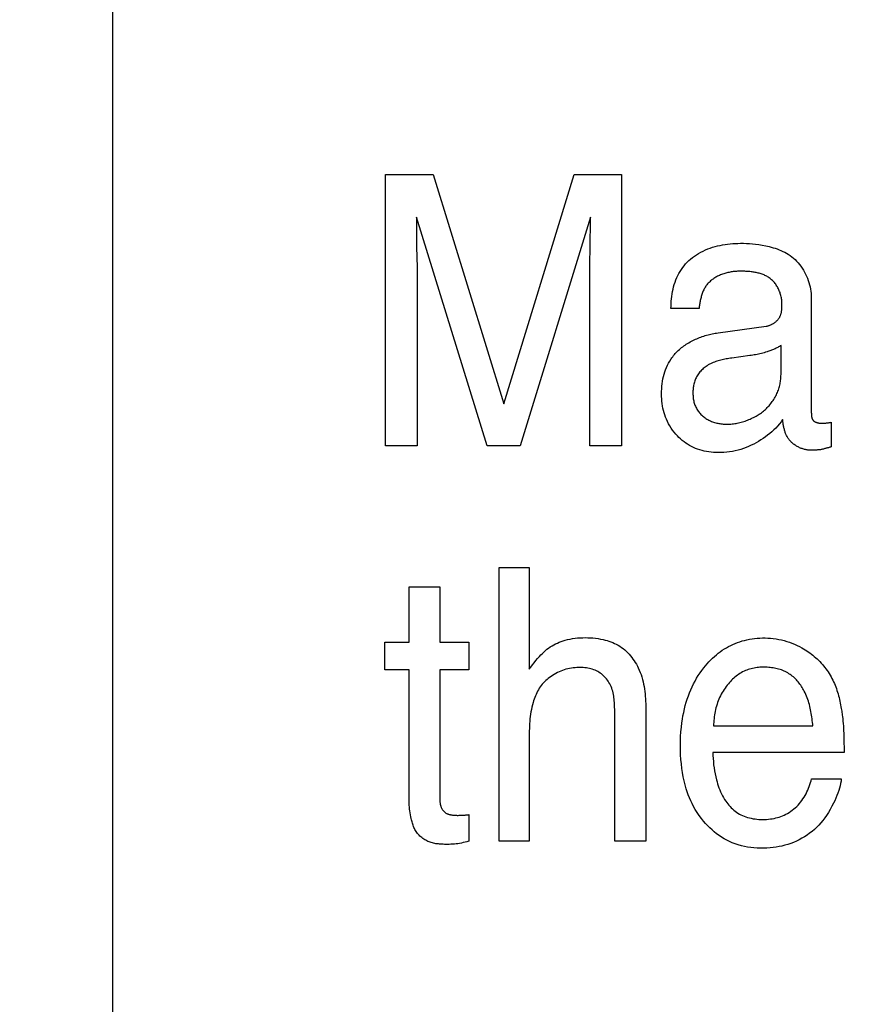
# Model space of a CAD drawing. Units: millimetres. Extents: x 0 to 1189, y 0 to 841.
# Drawn here: x 822 to 825, y 306 to 310 of the extents above; entities that cross this region are included whole.
import ezdxf

# ---------------------------------------------------------------- set-up
doc = ezdxf.new("R2010")
doc.units = ezdxf.units.MM
doc.header["$LTSCALE"] = 65.395
doc.layers.get('0').update_dxf_attribs({"linetype": 'CONTINUOUS'})
doc.layers.add('7_ALL_FEATURES', color=7, linetype='CONTINUOUS')
doc.layers.add('DEF_DRAFT_DIM', color=7, linetype='CONTINUOUS')
doc.styles.get("Standard").update_dxf_attribs({"font": 'txt', "width": 0.8})
doc.dimstyles.new('DIMSTYLE_1', dxfattribs={"dimtxt": 7, "dimasz": 3, "dimexe": 0.8, "dimexo": 0.2, "dimgap": 1.75, "dimtad": 1, "dimdec": 1, "dimlfac": 2, "dimdsep": 46, "dimtxsty": 'Standard', "dimblk": 'OPEN', "dimblk1": 'OPEN', "dimblk2": 'OPEN', "dimcen": 0.09, "dimazin": 2, "dimtp": 0.5, "dimtm": 0.5, "dimtfac": 1, "dimtdec": 1, "dimtofl": 0, "dimtmove": 0, "dimatfit": 3, "dimldrblk": 'OPEN', "dimfxl": 1, "dimtolj": 1, "dimarcsym": 0})
doc.dimstyles.new('DIMSTYLE_4', dxfattribs={"dimtxt": 7, "dimasz": 3, "dimexe": 0.8, "dimexo": 0.2, "dimgap": 1.75, "dimtad": 1, "dimdec": 1, "dimlfac": 2, "dimdsep": 46, "dimtxsty": 'Standard', "dimblk": 'OPEN', "dimblk1": 'OPEN', "dimblk2": 'OPEN', "dimcen": 0.09, "dimazin": 2, "dimtp": 0.3, "dimtm": 0.3, "dimtfac": 1, "dimtdec": 1, "dimtofl": 0, "dimtmove": 0, "dimatfit": 3, "dimldrblk": 'OPEN', "dimfxl": 1, "dimtolj": 1, "dimarcsym": 0})

# ---------------------------------------------------------------- blocks, each defined once
blk = doc.blocks.new('_OPEN')
at = {"color": 0, "linetype": 'ByBlock'}
for p, q in [((0, 0), (-1, 0.1167)), ((-1, -0.1167), (0, 0)), ((-1, 0), (0, 0))]:
    blk.add_line(p, q, dxfattribs=at)
blk = doc.blocks.new('*D21')
at = {"layer": 'DEF_DRAFT_DIM', "color": 22, "linetype": 'Continuous', "true_color": 0xe62e2e, "transparency": 16777216}
for p, q in [((892.3963, 344.0057), (739.9463, 344.0057)), ((740.7463, 344.0057), (740.7463, 317.0932)), ((740.7463, 290.1807), (740.7463, 317.0932)), ((838.279, 290.1807), (739.9463, 290.1807))]:
    blk.add_line(p, q, dxfattribs=at)
at = {"layer": 'DEF_DRAFT_DIM', "color": 22, "linetype": 'Continuous', "true_color": 0xe62e2e, "transparency": 16777216, "xscale": 3, "yscale": 3, "zscale": 3}
for p, rotation in [((740.7463, 344.0057), 90), ((740.7463, 290.1807), 270)]:
    blk.add_blockref('_OPEN', p, dxfattribs=dict(at, rotation=rotation))
blk = doc.blocks.new('*D22')
at = {"layer": 'DEF_DRAFT_DIM', "color": 22, "linetype": 'Continuous', "true_color": 0xe62e2e, "transparency": 16777216}
for p, q in [((834.1463, 363.6557), (834.1463, 410.4087)), ((760.2463, 409.6087), (797.1963, 409.6087)), ((834.1463, 409.6087), (797.1963, 409.6087))]:
    blk.add_line(p, q, dxfattribs=at)
at = {"layer": 'DEF_DRAFT_DIM', "color": 22, "linetype": 'Continuous', "true_color": 0xe62e2e, "transparency": 16777216, "xscale": 3, "yscale": 3, "zscale": 3, "rotation": 180}
blk.add_blockref('_OPEN', (760.2463, 409.6087), dxfattribs=at)
at = {"layer": 'DEF_DRAFT_DIM', "color": 22, "linetype": 'Continuous', "true_color": 0xe62e2e, "transparency": 16777216, "xscale": 3, "yscale": 3, "zscale": 3}
blk.add_blockref('_OPEN', (834.1463, 409.6087), dxfattribs=at)
blk = doc.blocks.new('*D23')
at = {"layer": 'DEF_DRAFT_DIM', "color": 22, "linetype": 'Continuous', "true_color": 0xe62e2e, "transparency": 16777216}
for p, q in [((877.9687, 326.2182), (877.9687, 397.8027)), ((827.9463, 362.2557), (878.7687, 362.2557)), ((877.9687, 362.2557), (877.9687, 326.2182)), ((877.9687, 290.1807), (877.9687, 326.2182)), ((814.2963, 290.1807), (878.7687, 290.1807))]:
    blk.add_line(p, q, dxfattribs=at)
at = {"layer": 'DEF_DRAFT_DIM', "color": 22, "linetype": 'Continuous', "true_color": 0xe62e2e, "transparency": 16777216, "xscale": 3, "yscale": 3, "zscale": 3}
for p, rotation in [((877.9687, 362.2557), 90), ((877.9687, 290.1807), 270)]:
    blk.add_blockref('_OPEN', p, dxfattribs=dict(at, rotation=rotation))

msp = doc.modelspace()

# ---------------------------------------------------------------- linework, layer by layer
at = {"layer": '7_ALL_FEATURES', "color": 7, "linetype": 'Continuous'}
for p, q in [((822.0963, 320.4057), (822.0963, 293.9057)), ((823.1962, 308.2432), (823.1962, 309.336)), ((823.1962, 309.336), (823.3881, 309.336)), ((823.3881, 309.336), (823.6733, 308.412)), ((823.6733, 308.412), (823.956, 309.336)), ((823.956, 309.336), (824.1474, 309.336)), ((824.1474, 309.336), (824.1474, 308.2432)), ((823.606, 308.2432), (823.3207, 309.1648)), ((823.3207, 309.1648), (823.3208, 309.1148)), ((824.0214, 309.1648), (823.7391, 308.2432)), ((824.0214, 309.1316), (824.0214, 309.1648)), ((824.0208, 309.0653), (824.0214, 309.1316)), ((823.3217, 309.045), (823.3235, 308.9615)), ((824.0192, 308.9545), (824.0208, 309.0653)), ((824.0188, 308.91), (824.0192, 308.9545)), ((823.3243, 308.9044), (823.3243, 308.2432)), ((824.0187, 308.2432), (824.0188, 308.91)), ((824.9113, 308.8394), (824.9113, 308.38)), ((824.4591, 308.796), (824.346, 308.796)), ((824.5358, 308.6986), (824.7291, 308.7252)), ((824.7895, 308.5403), (824.7895, 308.648)), ((824.6638, 308.6068), (824.5906, 308.597)), ((824.9113, 308.38), (824.9113, 308.3774)), ((824.9912, 308.3385), (824.9912, 308.2398)), ((823.3243, 308.2432), (823.1962, 308.2432)), ((823.7391, 308.2432), (823.606, 308.2432)), ((824.1474, 308.2432), (824.0187, 308.2432)), ((824.912, 308.2262), (824.9077, 308.2261)), ((824.9163, 308.2262), (824.912, 308.2262)), ((824.9206, 308.2262), (824.9163, 308.2262)), ((823.6537, 306.6516), (823.6537, 307.7533)), ((823.6537, 307.7533), (823.7755, 307.7533)), ((823.7755, 307.7533), (823.7755, 307.3437)), ((823.2919, 307.4526), (823.2919, 307.6756)), ((823.2919, 307.6756), (823.4153, 307.6756)), ((823.4153, 307.6756), (823.4153, 307.4526)), ((823.1941, 307.342), (823.1941, 307.4526)), ((823.1941, 307.4526), (823.2919, 307.4526)), ((823.4153, 307.4526), (823.5316, 307.4526)), ((823.5316, 307.4526), (823.5316, 307.342)), ((823.2919, 307.342), (823.1941, 307.342)), ((823.2919, 306.8121), (823.2919, 307.342)), ((823.4153, 307.342), (823.4153, 306.82)), ((823.5316, 307.342), (823.4153, 307.342)), ((824.1195, 306.6516), (824.1194, 307.1761)), ((824.2448, 307.1754), (824.2449, 306.6516)), ((824.5174, 307.1158), (824.9175, 307.1158)), ((825.0429, 307.0475), (825.043, 307.0282)), ((825.043, 307.0282), (825.0431, 307.0088)), ((825.0431, 307.0088), (824.5144, 307.0088)), ((824.912, 306.9029), (825.0322, 306.9029)), ((823.5316, 306.7587), (823.5316, 306.6516)), ((823.7755, 306.6516), (823.6537, 306.6516)), ((824.2449, 306.6516), (824.1195, 306.6516))]:
    msp.add_line(p, q, dxfattribs=at)
for points in [[(823.3208, 309.1148), (823.3209, 309.0978), (823.3217, 309.045)], [(824.346, 308.796), (824.3463, 308.8058), (824.3468, 308.8156), (824.3474, 308.8255), (824.3483, 308.8354), (824.3494, 308.8452), (824.3508, 308.855), (824.3524, 308.8647), (824.3544, 308.8744), (824.3567, 308.884), (824.3593, 308.8935), (824.3623, 308.9029), (824.3657, 308.9121), (824.3695, 308.9211), (824.3735, 308.9296), (824.3779, 308.9378), (824.3827, 308.9459), (824.3878, 308.9537), (824.3933, 308.9613), (824.3991, 308.9687), (824.4052, 308.9758), (824.4116, 308.9827), (824.4183, 308.9893), (824.4252, 308.9955), (824.4324, 309.0015), (824.4406, 309.0075), (824.4489, 309.0132), (824.4576, 309.0185), (824.4664, 309.0234), (824.4755, 309.028), (824.4848, 309.0322), (824.4942, 309.0361), (824.5038, 309.0396), (824.5136, 309.0428), (824.5235, 309.0457), (824.5335, 309.0482), (824.5436, 309.0505), (824.5538, 309.0525), (824.564, 309.0542), (824.5743, 309.0556), (824.5846, 309.0568), (824.5949, 309.0577), (824.6052, 309.0584), (824.6155, 309.0588), (824.6257, 309.059), (824.638, 309.059), (824.6502, 309.0586), (824.6623, 309.058), (824.6744, 309.057), (824.6864, 309.0557), (824.7002, 309.0538), (824.7139, 309.0515), (824.7275, 309.0488), (824.7411, 309.0457), (824.7492, 309.0436), (824.7573, 309.0413), (824.7653, 309.0388), (824.7733, 309.0361), (824.7812, 309.0332), (824.7889, 309.03), (824.7966, 309.0266), (824.804, 309.0229), (824.8114, 309.0189), (824.8185, 309.0147), (824.8255, 309.01), (824.8322, 309.0051), (824.8391, 308.9995), (824.8457, 308.9935), (824.852, 308.9872), (824.8581, 308.9806), (824.8638, 308.9736), (824.8693, 308.9664), (824.8745, 308.9589), (824.8793, 308.9512), (824.8839, 308.9433), (824.8881, 308.9351), (824.892, 308.9268), (824.8956, 308.9184), (824.8988, 308.9098), (824.9017, 308.9011), (824.9042, 308.8924), (824.9063, 308.8836), (824.9081, 308.8747), (824.9095, 308.8658), (824.9105, 308.857), (824.9111, 308.8482), (824.9113, 308.8394)], [(823.3235, 308.9615), (823.3239, 308.9377), (823.3241, 308.9211), (823.3243, 308.9044)], [(824.6228, 308.9465), (824.6186, 308.9465), (824.6144, 308.9463), (824.6101, 308.9461), (824.6058, 308.9458), (824.6015, 308.9454), (824.5972, 308.9449), (824.5928, 308.9443), (824.5885, 308.9436), (824.5842, 308.9428), (824.5798, 308.9419), (824.5755, 308.941), (824.5712, 308.9399), (824.5669, 308.9387), (824.5627, 308.9375), (824.5584, 308.9362), (824.5542, 308.9347), (824.5501, 308.9332), (824.546, 308.9316), (824.5419, 308.9298), (824.5379, 308.928), (824.534, 308.9261), (824.5301, 308.9241), (824.5263, 308.922), (824.5226, 308.9198), (824.519, 308.9175), (824.5155, 308.9151), (824.512, 308.9126), (824.5087, 308.91), (824.5054, 308.9073), (824.5023, 308.9045), (824.4993, 308.9017), (824.4964, 308.8987), (824.4936, 308.8956), (824.4909, 308.8924), (824.4884, 308.8892), (824.4861, 308.8859), (824.4839, 308.8825), (824.4819, 308.879), (824.4799, 308.8755), (824.4781, 308.8719), (824.4764, 308.8682), (824.4748, 308.8645), (824.4733, 308.8607), (824.4719, 308.8568), (824.4705, 308.8529), (824.4693, 308.8489), (824.4682, 308.845), (824.4671, 308.8409), (824.4661, 308.8369), (824.4652, 308.8328), (824.4643, 308.8287), (824.4635, 308.8246), (824.4627, 308.8205), (824.462, 308.8164), (824.4614, 308.8123), (824.4608, 308.8082), (824.4602, 308.8041), (824.4597, 308.8), (824.4591, 308.796)], [(824.7931, 308.8154), (824.7931, 308.8195), (824.7929, 308.8236), (824.7925, 308.8277), (824.7921, 308.8318), (824.7915, 308.8359), (824.7907, 308.84), (824.7899, 308.8441), (824.7889, 308.8482), (824.7878, 308.8523), (824.7865, 308.8563), (824.7852, 308.8603), (824.7837, 308.8643), (824.7821, 308.8682), (824.7804, 308.8721), (824.7786, 308.8759), (824.7766, 308.8797), (824.7746, 308.8833), (824.7724, 308.887), (824.7702, 308.8905), (824.7678, 308.8939), (824.7653, 308.8973), (824.7627, 308.9005), (824.7601, 308.9036), (824.7573, 308.9067), (824.7544, 308.9096), (824.7514, 308.9123), (824.7484, 308.915), (824.7452, 308.9175), (824.7419, 308.9199), (824.7386, 308.9221), (824.7352, 308.9243), (824.7317, 308.9263), (824.7281, 308.9281), (824.7245, 308.9299), (824.7208, 308.9315), (824.717, 308.9331), (824.7132, 308.9345), (824.7093, 308.9358), (824.7054, 308.9371), (824.7014, 308.9382), (824.6974, 308.9393), (824.6934, 308.9402), (824.6893, 308.9411), (824.6852, 308.9419), (824.681, 308.9426), (824.6769, 308.9432), (824.6727, 308.9438), (824.6685, 308.9443), (824.6643, 308.9448), (824.6601, 308.9451), (824.6559, 308.9455), (824.6517, 308.9457), (824.6476, 308.946), (824.6434, 308.9462), (824.6392, 308.9463), (824.6351, 308.9464), (824.6309, 308.9465), (824.6268, 308.9465), (824.6228, 308.9465)], [(824.7291, 308.7252), (824.7312, 308.7256), (824.7334, 308.726), (824.7356, 308.7265), (824.7378, 308.7271), (824.7399, 308.7278), (824.7421, 308.7285), (824.7442, 308.7293), (824.7464, 308.7301), (824.7485, 308.731), (824.7506, 308.732), (824.7527, 308.733), (824.7547, 308.7341), (824.7567, 308.7353), (824.7587, 308.7365), (824.7607, 308.7377), (824.7626, 308.739), (824.7645, 308.7404), (824.7663, 308.7418), (824.7681, 308.7433), (824.7698, 308.7448), (824.7715, 308.7463), (824.7732, 308.7479), (824.7747, 308.7495), (824.7763, 308.7512), (824.7777, 308.753), (824.7791, 308.7547), (824.7805, 308.7565), (824.7817, 308.7584), (824.7829, 308.7602), (824.784, 308.7622), (824.7851, 308.7641), (824.786, 308.7661), (824.7869, 308.768), (824.7876, 308.77), (824.7884, 308.7721), (824.789, 308.7741), (824.7896, 308.7762), (824.7902, 308.7783), (824.7906, 308.7804), (824.7911, 308.7826), (824.7914, 308.7847), (824.7918, 308.7869), (824.792, 308.7891), (824.7923, 308.7913), (824.7925, 308.7935), (824.7926, 308.7957), (824.7928, 308.7979), (824.7929, 308.8001), (824.793, 308.8023), (824.793, 308.8045), (824.7931, 308.8067), (824.7931, 308.8089), (824.7931, 308.8111), (824.7931, 308.8154)], [(824.3464, 308.5932), (824.3496, 308.5977), (824.3529, 308.6022), (824.3564, 308.6066), (824.3599, 308.6109), (824.3636, 308.6151), (824.3674, 308.6192), (824.3713, 308.6232), (824.3755, 308.6273), (824.3798, 308.6312), (824.3842, 308.6351), (824.3888, 308.6388), (824.3934, 308.6425), (824.3981, 308.646), (824.403, 308.6494), (824.4079, 308.6526), (824.4129, 308.6558), (824.418, 308.6589), (824.4231, 308.6618), (824.4284, 308.6647), (824.4337, 308.6674), (824.439, 308.67), (824.4445, 308.6726), (824.4499, 308.675), (824.4555, 308.6773), (824.4611, 308.6795), (824.4667, 308.6816), (824.4723, 308.6836), (824.478, 308.6854), (824.4837, 308.6872), (824.4895, 308.6889), (824.4952, 308.6905), (824.501, 308.6919), (824.5068, 308.6933), (824.5126, 308.6946), (824.5184, 308.6957), (824.5242, 308.6968), (824.53, 308.6978), (824.5358, 308.6986)], [(824.7895, 308.648), (824.7863, 308.6458), (824.783, 308.6438), (824.7796, 308.6418), (824.7762, 308.6398), (824.7728, 308.638), (824.7693, 308.6362), (824.7658, 308.6345), (824.7622, 308.6329), (824.7586, 308.6313), (824.755, 308.6298), (824.7514, 308.6283), (824.7477, 308.6269), (824.744, 308.6256), (824.7403, 308.6243), (824.7366, 308.623), (824.7329, 308.6218), (824.7272, 308.6201), (824.7215, 308.6185), (824.7158, 308.6169), (824.7101, 308.6155), (824.7044, 308.6141), (824.6986, 308.6128), (824.6928, 308.6116), (824.687, 308.6105), (824.6813, 308.6095), (824.6754, 308.6085), (824.6696, 308.6077), (824.6638, 308.6068)], [(824.7957, 308.349), (824.7894, 308.3401), (824.7827, 308.3316), (824.7756, 308.3233), (824.7682, 308.3153), (824.7604, 308.3075), (824.7524, 308.3001), (824.7441, 308.2929), (824.7355, 308.286), (824.7267, 308.2794), (824.7176, 308.2731), (824.7084, 308.2671), (824.699, 308.2614), (824.6894, 308.2559), (824.6794, 308.2506), (824.6691, 308.2456), (824.6588, 308.241), (824.6483, 308.2367), (824.6377, 308.2328), (824.627, 308.2293), (824.6161, 308.2262), (824.6049, 308.2235), (824.5936, 308.2212), (824.5823, 308.2194), (824.5708, 308.218), (824.5593, 308.217), (824.5477, 308.2164), (824.5361, 308.2163), (824.5268, 308.2166), (824.5174, 308.2171), (824.5081, 308.2179), (824.4988, 308.219), (824.4896, 308.2205), (824.4804, 308.2223), (824.4713, 308.2245), (824.4624, 308.227), (824.4535, 308.2299), (824.4448, 308.2333), (824.4367, 308.2368), (824.4287, 308.2407), (824.4209, 308.245), (824.4133, 308.2496), (824.4058, 308.2545), (824.3986, 308.2597), (824.3916, 308.2653), (824.3848, 308.2711), (824.3783, 308.2772), (824.372, 308.2835), (824.3652, 308.291), (824.3588, 308.2987), (824.3527, 308.3067), (824.347, 308.315), (824.3417, 308.3235), (824.3367, 308.3322), (824.3321, 308.3412), (824.328, 308.3503), (824.3242, 308.3595), (824.3211, 308.3682), (824.3184, 308.3769), (824.3159, 308.3858), (824.3139, 308.3947), (824.3121, 308.4037), (824.3106, 308.4133), (824.3095, 308.4229), (824.3087, 308.4326), (824.3083, 308.4423), (824.3081, 308.452), (824.3082, 308.4625), (824.3086, 308.4729), (824.3094, 308.4834), (824.3106, 308.4938), (824.312, 308.5042), (824.3137, 308.5135), (824.3157, 308.5228), (824.3181, 308.532), (824.3208, 308.5411), (824.3239, 308.5501), (824.3276, 308.5591), (824.3317, 308.568), (824.3362, 308.5766), (824.3411, 308.585), (824.3464, 308.5932)], [(824.5906, 308.597), (824.5852, 308.5962), (824.5797, 308.5953), (824.5743, 308.5944), (824.5689, 308.5935), (824.5634, 308.5924), (824.558, 308.5913), (824.5526, 308.5901), (824.5472, 308.5889), (824.5419, 308.5875), (824.5366, 308.586), (824.5313, 308.5844), (824.5261, 308.5826), (824.5209, 308.5808), (824.5158, 308.5788), (824.5108, 308.5766), (824.5059, 308.5742), (824.501, 308.5717), (824.4962, 308.5691), (824.4915, 308.5662), (824.4875, 308.5635), (824.4836, 308.5607), (824.4798, 308.5577), (824.4761, 308.5546), (824.4725, 308.5514), (824.469, 308.548), (824.4657, 308.5445), (824.4625, 308.5409), (824.4594, 308.5372), (824.4565, 308.5333), (824.4538, 308.5294), (824.4513, 308.5253), (824.4489, 308.5212), (824.4469, 308.5171), (824.445, 308.513), (824.4433, 308.5088), (824.4418, 308.5046), (824.4404, 308.5003), (824.4392, 308.4959), (824.4382, 308.4915), (824.4372, 308.487), (824.4365, 308.4825), (824.4358, 308.478), (824.4353, 308.4734), (824.4349, 308.4689), (824.4347, 308.4643), (824.4345, 308.4597), (824.4345, 308.4551), (824.4346, 308.4506), (824.4348, 308.4461), (824.4351, 308.4417), (824.4356, 308.4372), (824.4361, 308.4328), (824.4368, 308.4285), (824.4377, 308.4241), (824.4387, 308.4198), (824.4399, 308.4156), (824.4412, 308.4114), (824.4427, 308.4072), (824.4444, 308.4032), (824.4462, 308.3991), (824.4483, 308.3951), (824.4505, 308.3912), (824.4529, 308.3874), (824.4554, 308.3837), (824.4581, 308.3801), (824.4609, 308.3766), (824.4639, 308.3732), (824.4669, 308.3699), (824.4701, 308.3668), (824.4734, 308.3638)], [(824.6886, 308.3631), (824.6931, 308.3656), (824.6975, 308.3682), (824.7018, 308.3709), (824.7061, 308.3738), (824.7103, 308.3768), (824.7145, 308.38), (824.7185, 308.3832), (824.7225, 308.3866), (824.7264, 308.3901), (824.7303, 308.3937), (824.734, 308.3974), (824.7376, 308.4013), (824.7412, 308.4052), (824.7446, 308.4092), (824.748, 308.4133), (824.7512, 308.4175), (824.7543, 308.4218), (824.7573, 308.4262), (824.7602, 308.4306), (824.763, 308.4351), (824.7656, 308.4397), (824.7682, 308.4443), (824.7705, 308.449), (824.7728, 308.4537), (824.7749, 308.4585), (824.7769, 308.4633), (824.7787, 308.4682), (824.7804, 308.4731), (824.7819, 308.4781), (824.7833, 308.483), (824.7844, 308.4877), (824.7854, 308.4925), (824.7863, 308.4972), (824.787, 308.502), (824.7877, 308.5067), (824.7882, 308.5115), (824.7886, 308.5163), (824.789, 308.5211), (824.7892, 308.5259), (824.7894, 308.5307), (824.7895, 308.5355), (824.7895, 308.5403)], [(824.9113, 308.3774), (824.9113, 308.3761), (824.9114, 308.3748), (824.9114, 308.3735), (824.9114, 308.3721), (824.9115, 308.3708), (824.9116, 308.3694), (824.9116, 308.3681), (824.9117, 308.3668), (824.9119, 308.3654), (824.912, 308.3641), (824.9122, 308.3628), (824.9124, 308.3615), (824.9126, 308.3602), (824.9129, 308.3589), (824.9132, 308.3576), (824.9135, 308.3564), (824.9139, 308.3552), (824.9143, 308.354), (824.9148, 308.3528), (824.9152, 308.3517), (824.9158, 308.3506), (824.9164, 308.3495), (824.917, 308.3485), (824.9176, 308.3475), (824.9184, 308.3466), (824.9192, 308.3457), (824.92, 308.3448), (824.9209, 308.344), (824.9218, 308.3432), (824.9227, 308.3425), (824.9238, 308.3418), (824.9248, 308.3411), (824.9259, 308.3405), (824.927, 308.3399), (824.9282, 308.3393), (824.9293, 308.3388), (824.9305, 308.3383), (824.9318, 308.3379), (824.933, 308.3375), (824.9343, 308.3371), (824.9356, 308.3367), (824.9369, 308.3364), (824.9382, 308.3361), (824.9395, 308.3358), (824.9409, 308.3356), (824.9422, 308.3354), (824.9436, 308.3352), (824.9449, 308.335), (824.9463, 308.3349), (824.9476, 308.3347), (824.949, 308.3346), (824.9503, 308.3346), (824.9516, 308.3345), (824.9539, 308.3344), (824.9562, 308.3344), (824.9584, 308.3345), (824.9606, 308.3345), (824.9628, 308.3347), (824.965, 308.3348), (824.9672, 308.335), (824.9694, 308.3352), (824.9721, 308.3355), (824.9748, 308.3358), (824.9776, 308.3361), (824.9803, 308.3365), (824.9831, 308.3369), (824.9858, 308.3374), (824.9885, 308.3379), (824.9912, 308.3385)], [(824.4734, 308.3638), (824.4767, 308.361), (824.48, 308.3584), (824.4834, 308.3559), (824.4869, 308.3536), (824.4905, 308.3513), (824.4942, 308.3492), (824.4979, 308.3472), (824.5018, 308.3454), (824.5057, 308.3436), (824.5097, 308.342), (824.5137, 308.3404), (824.5178, 308.339), (824.5219, 308.3377), (824.5261, 308.3365), (824.5303, 308.3354), (824.5345, 308.3345), (824.5388, 308.3336), (824.5431, 308.3329), (824.5474, 308.3322), (824.5517, 308.3317), (824.5561, 308.3313), (824.5604, 308.3309), (824.5647, 308.3307), (824.5702, 308.3306), (824.5757, 308.3306), (824.5811, 308.3307), (824.5865, 308.3311), (824.5919, 308.3315), (824.5973, 308.3321), (824.6027, 308.3329), (824.608, 308.3338), (824.6133, 308.3348), (824.6186, 308.3359), (824.6238, 308.3372), (824.629, 308.3386), (824.6342, 308.34), (824.6394, 308.3417), (824.6445, 308.3434), (824.6496, 308.3452), (824.6546, 308.3471), (824.6596, 308.3491), (824.6645, 308.3513), (824.6695, 308.3535), (824.6743, 308.3557), (824.6791, 308.3581), (824.6839, 308.3606), (824.6886, 308.3631)], [(824.7971, 308.3391), (824.7962, 308.3457), (824.7957, 308.349)], [(824.9077, 308.2261), (824.9043, 308.2262), (824.901, 308.2264), (824.8976, 308.2267), (824.8942, 308.2271), (824.8908, 308.2277), (824.8875, 308.2284), (824.8841, 308.2291), (824.8807, 308.23), (824.8774, 308.231), (824.8741, 308.2321), (824.8708, 308.2333), (824.8675, 308.2347), (824.8642, 308.2361), (824.8611, 308.2376), (824.8579, 308.2392), (824.8548, 308.2409), (824.8517, 308.2427), (824.8487, 308.2445), (824.8458, 308.2465), (824.8429, 308.2486), (824.8401, 308.2507), (824.8374, 308.2529), (824.8347, 308.2552), (824.8321, 308.2575), (824.8296, 308.26), (824.8272, 308.2625), (824.8249, 308.265), (824.8227, 308.2677), (824.8206, 308.2704), (824.8186, 308.2731), (824.8167, 308.2759), (824.815, 308.2788), (824.8134, 308.2817), (824.8118, 308.2846), (824.8104, 308.2876), (824.809, 308.2906), (824.8078, 308.2937), (824.8066, 308.2968), (824.8055, 308.2999), (824.8045, 308.3031), (824.8036, 308.3063), (824.8027, 308.3095), (824.8019, 308.3127), (824.8012, 308.316), (824.8005, 308.3193), (824.7998, 308.3226), (824.7992, 308.3259), (824.7986, 308.3292), (824.7981, 308.3325), (824.7976, 308.3358), (824.7971, 308.3391)], [(824.9483, 308.228), (824.9462, 308.2278), (824.9441, 308.2275), (824.942, 308.2273), (824.9398, 308.2271), (824.9377, 308.2269), (824.9356, 308.2268), (824.9334, 308.2267), (824.9313, 308.2265), (824.9291, 308.2265), (824.927, 308.2264), (824.9249, 308.2263), (824.9227, 308.2263), (824.9206, 308.2262)], [(824.9912, 308.2398), (824.9884, 308.2388), (824.9856, 308.2379), (824.9828, 308.2369), (824.98, 308.2361), (824.9771, 308.2352), (824.9743, 308.2344), (824.9714, 308.2336), (824.9686, 308.2328), (824.9657, 308.2321), (824.9628, 308.2314), (824.9599, 308.2307), (824.957, 308.23), (824.9541, 308.2293), (824.9512, 308.2287), (824.9483, 308.228)], [(823.7755, 307.3437), (823.7819, 307.3526), (823.7884, 307.3615), (823.7951, 307.3702), (823.802, 307.3788), (823.8091, 307.3872), (823.8165, 307.3955), (823.8222, 307.4015), (823.828, 307.4075), (823.8341, 307.4132), (823.8403, 307.4188), (823.8467, 307.4241), (823.8533, 307.4291), (823.86, 307.4338), (823.867, 307.4381), (823.8741, 307.4422), (823.8814, 307.446), (823.8888, 307.4495), (823.8964, 307.4527), (823.904, 307.4557), (823.9118, 307.4584), (823.9197, 307.4607), (823.9296, 307.4633), (823.9396, 307.4655), (823.9497, 307.4673), (823.9599, 307.4687), (823.97, 307.4698), (823.9803, 307.4706), (823.9905, 307.471), (824.0008, 307.4712), (824.0112, 307.471), (824.0216, 307.4706), (824.032, 307.4699), (824.0424, 307.4688), (824.0527, 307.4674), (824.0629, 307.4657), (824.0731, 307.4635), (824.0809, 307.4616), (824.0887, 307.4595), (824.0963, 307.4571), (824.1039, 307.4544), (824.1114, 307.4514), (824.1187, 307.4482), (824.1259, 307.4446), (824.1329, 307.4407), (824.1399, 307.4364), (824.1466, 307.4318), (824.1532, 307.4269), (824.1596, 307.4217), (824.1657, 307.4162), (824.1717, 307.4104), (824.1774, 307.4044), (824.1829, 307.3982), (824.1881, 307.3917), (824.1931, 307.3851), (824.1979, 307.3783), (824.2024, 307.3713), (824.2067, 307.3642), (824.2107, 307.3569), (824.2144, 307.3495), (824.2185, 307.3405), (824.2222, 307.3314), (824.2256, 307.3221), (824.2286, 307.3128), (824.2313, 307.3033), (824.2337, 307.2937), (824.2358, 307.2841), (824.2376, 307.2743), (824.2392, 307.2646), (824.2405, 307.2547), (824.2416, 307.2448), (824.2425, 307.2349), (824.2432, 307.225), (824.2438, 307.2151), (824.2442, 307.2051), (824.2445, 307.1952), (824.2447, 307.1853), (824.2448, 307.1754)], [(824.3901, 307.1287), (824.3921, 307.1427), (824.3945, 307.1566), (824.3972, 307.1704), (824.4003, 307.1842), (824.4038, 307.1979), (824.4077, 307.2115), (824.4116, 307.2241), (824.416, 307.2366), (824.4207, 307.249), (824.4258, 307.2612), (824.4312, 307.2732), (824.437, 307.2851), (824.443, 307.2963), (824.4494, 307.3074), (824.4561, 307.3183), (824.4632, 307.3289), (824.4706, 307.3394), (824.4783, 307.3495), (824.4848, 307.3577), (824.4916, 307.3657), (824.4986, 307.3735), (824.5059, 307.3811), (824.5133, 307.3884), (824.521, 307.3955), (824.529, 307.4024), (824.5367, 307.4086), (824.5446, 307.4146), (824.5527, 307.4202), (824.561, 307.4256), (824.5694, 307.4308), (824.5781, 307.4356), (824.5869, 307.4401), (824.5958, 307.4442), (824.6049, 307.4481), (824.6142, 307.4516), (824.6235, 307.4548), (824.633, 307.4577), (824.6425, 307.4603), (824.6521, 307.4626), (824.6624, 307.4647), (824.6727, 307.4665), (824.6831, 307.4679), (824.6935, 307.469), (824.7039, 307.4697), (824.7144, 307.4701), (824.7249, 307.4701), (824.736, 307.4697), (824.7471, 307.4689), (824.7581, 307.4677), (824.7691, 307.4662), (824.7801, 307.4642), (824.791, 307.4619), (824.8018, 307.4591), (824.8125, 307.456), (824.8231, 307.4526), (824.8335, 307.4488), (824.8438, 307.4446), (824.8539, 307.4402), (824.8639, 307.4353), (824.8736, 307.4302)], [(824.8736, 307.4302), (824.8801, 307.4264), (824.8866, 307.4224), (824.8929, 307.4183), (824.8992, 307.414), (824.9054, 307.4096), (824.9115, 307.405), (824.9175, 307.4003), (824.9234, 307.3954), (824.9291, 307.3904), (824.9348, 307.3853), (824.9403, 307.38), (824.9457, 307.3746), (824.9509, 307.369), (824.956, 307.3634), (824.961, 307.3576), (824.9658, 307.3516), (824.9704, 307.3456), (824.9749, 307.3395), (824.9792, 307.3332), (824.9833, 307.3268), (824.9872, 307.3204), (824.9909, 307.3139), (824.9945, 307.3072), (824.9978, 307.3005), (825.001, 307.2937), (825.0041, 307.2869), (825.007, 307.2799), (825.0097, 307.2729), (825.0122, 307.2658), (825.0147, 307.2587), (825.0169, 307.2515), (825.0191, 307.2443), (825.0211, 307.237), (825.0229, 307.2297), (825.0247, 307.2224), (825.0263, 307.2151), (825.0278, 307.2077), (825.0292, 307.2003), (825.0304, 307.1929), (825.0315, 307.1856)], [(824.1194, 307.1761), (824.1194, 307.1828), (824.1192, 307.1895), (824.1191, 307.1962), (824.1188, 307.2029), (824.1184, 307.2096), (824.1179, 307.2162), (824.1172, 307.2229), (824.1164, 307.2295), (824.1154, 307.236), (824.1143, 307.2425), (824.1129, 307.249), (824.1113, 307.2553), (824.1094, 307.2616), (824.1073, 307.2678), (824.1049, 307.2738), (824.1023, 307.2798), (824.0993, 307.2856), (824.0964, 307.2906), (824.0933, 307.2955), (824.09, 307.3003), (824.0865, 307.3049), (824.0827, 307.3093), (824.0787, 307.3136), (824.0746, 307.3177), (824.0702, 307.3216), (824.0657, 307.3252), (824.0611, 307.3287), (824.0562, 307.3318), (824.0513, 307.3348), (824.0459, 307.3375), (824.0404, 307.34), (824.0348, 307.3422), (824.0291, 307.3441), (824.0232, 307.3458), (824.0173, 307.3472), (824.0113, 307.3483), (824.0053, 307.3493), (823.9992, 307.35), (823.993, 307.3505), (823.9869, 307.3508), (823.9807, 307.351), (823.9746, 307.3509), (823.9671, 307.3507), (823.9597, 307.3501), (823.9522, 307.3494), (823.9449, 307.3484), (823.9376, 307.3471), (823.9304, 307.3455), (823.9232, 307.3437), (823.9162, 307.3416), (823.9092, 307.3393), (823.9024, 307.3366), (823.8954, 307.3335), (823.8886, 307.3302), (823.8819, 307.3266), (823.8753, 307.3228), (823.8688, 307.3187), (823.8631, 307.315), (823.8575, 307.3111), (823.8521, 307.3071), (823.8468, 307.3028), (823.8417, 307.2984), (823.8368, 307.2937), (823.8321, 307.2888), (823.8277, 307.2837), (823.8235, 307.2784), (823.8195, 307.2729), (823.8158, 307.2672), (823.8123, 307.2613), (823.8089, 307.2553), (823.8058, 307.2492), (823.8029, 307.2429), (823.8001, 307.2366), (823.7976, 307.2301), (823.7952, 307.2236), (823.793, 307.2171), (823.7909, 307.2105), (823.7883, 307.2011), (823.786, 307.1916), (823.784, 307.1821), (823.7822, 307.1726), (823.7807, 307.1631), (823.7794, 307.1535), (823.7783, 307.1439), (823.7775, 307.1343), (823.7768, 307.1246), (823.7763, 307.115), (823.7759, 307.1053), (823.7756, 307.0957), (823.7755, 307.086), (823.7755, 306.6516)], [(824.7167, 307.3523), (824.7106, 307.3522), (824.7046, 307.3519), (824.6986, 307.3514), (824.6926, 307.3508), (824.6866, 307.3499), (824.6806, 307.3488), (824.6746, 307.3475), (824.6687, 307.3461), (824.6629, 307.3444), (824.6571, 307.3425), (824.6514, 307.3405), (824.6458, 307.3382), (824.6403, 307.3357), (824.6347, 307.3329), (824.6293, 307.3299), (824.6239, 307.3267), (824.6187, 307.3234), (824.6136, 307.3198), (824.6086, 307.316), (824.6037, 307.3121), (824.599, 307.308), (824.5943, 307.3038), (824.5898, 307.2995), (824.5855, 307.295), (824.5812, 307.2904), (824.5771, 307.2856), (824.5725, 307.28), (824.568, 307.2742), (824.5638, 307.2682), (824.5597, 307.2622), (824.5558, 307.256), (824.5521, 307.2497), (824.5486, 307.2433), (824.5453, 307.2368), (824.5421, 307.2302), (824.5392, 307.2235), (824.5365, 307.2167), (824.5339, 307.2099), (824.5316, 307.2029), (824.5294, 307.1958), (824.5274, 307.1887), (824.5257, 307.1816), (824.5241, 307.1744), (824.5227, 307.1671), (824.5214, 307.1598), (824.5203, 307.1525), (824.5194, 307.1452), (824.5187, 307.1379), (824.5181, 307.1305), (824.5177, 307.1231), (824.5174, 307.1158)], [(824.9175, 307.1158), (824.9168, 307.123), (824.9161, 307.1301), (824.9152, 307.1373), (824.9143, 307.1445), (824.9134, 307.1517), (824.9123, 307.1589), (824.9111, 307.166), (824.9099, 307.1732), (824.9085, 307.1803), (824.907, 307.1873), (824.9053, 307.1944), (824.9035, 307.2014), (824.9016, 307.2084), (824.8995, 307.2153), (824.8972, 307.2221), (824.8948, 307.229), (824.8922, 307.2357), (824.8893, 307.2424), (824.8863, 307.249), (824.8831, 307.2555), (824.8804, 307.2604), (824.8777, 307.2653), (824.8748, 307.2701), (824.8718, 307.2748), (824.8686, 307.2795), (824.8654, 307.2841), (824.862, 307.2885), (824.8585, 307.2929), (824.8548, 307.2972), (824.8511, 307.3013), (824.8472, 307.3053), (824.8432, 307.3092), (824.8391, 307.3129), (824.8348, 307.3165), (824.8305, 307.3199), (824.826, 307.3231), (824.8214, 307.3261), (824.8167, 307.329), (824.8117, 307.3318), (824.8066, 307.3344), (824.8014, 307.3367), (824.7961, 307.3389), (824.7907, 307.3409), (824.7852, 307.3427), (824.7797, 307.3444), (824.7741, 307.3458), (824.7684, 307.3471), (824.7627, 307.3483), (824.757, 307.3493), (824.7512, 307.3501), (824.7455, 307.3508), (824.7397, 307.3514), (824.7339, 307.3518), (824.7281, 307.3521), (824.7224, 307.3522), (824.7167, 307.3523)], [(825.0315, 307.1856), (825.0326, 307.1803), (825.0336, 307.175), (825.0344, 307.1697), (825.0352, 307.1643), (825.0359, 307.159), (825.0366, 307.1537), (825.0377, 307.1441), (825.0387, 307.1344), (825.0395, 307.1248), (825.0403, 307.1152), (825.0409, 307.1055), (825.0414, 307.0959), (825.0419, 307.0862), (825.0422, 307.0765), (825.0425, 307.0669), (825.0427, 307.0572), (825.0429, 307.0475)], [(825.0322, 306.9029), (825.031, 306.8934), (825.0294, 306.8839), (825.0274, 306.8745), (825.025, 306.8652), (825.0222, 306.856), (825.0186, 306.8455), (825.0146, 306.8351), (825.0102, 306.8248), (825.0056, 306.8147), (825.0007, 306.8047), (824.9942, 306.792), (824.9873, 306.7796), (824.9801, 306.7673), (824.9724, 306.7554), (824.9653, 306.7451), (824.9577, 306.7351), (824.9497, 306.7253), (824.9413, 306.716), (824.9327, 306.7072), (824.9236, 306.6989), (824.9142, 306.6909), (824.9044, 306.6833), (824.8943, 306.6761), (824.8839, 306.6694), (824.8732, 306.6631), (824.8622, 306.6572), (824.8511, 306.6518), (824.8397, 306.6469), (824.8282, 306.6424), (824.8165, 306.6385), (824.8047, 306.635), (824.7932, 306.6322), (824.7815, 306.6298), (824.7699, 306.6278), (824.7582, 306.6262), (824.7451, 306.6247), (824.7321, 306.6237), (824.719, 306.6231), (824.7058, 306.623), (824.693, 306.6234), (824.6802, 306.6243), (824.6674, 306.6257), (824.6547, 306.6276), (824.6421, 306.63), (824.6296, 306.633), (824.6172, 306.6365), (824.6051, 306.6406), (824.5931, 306.6452), (824.5814, 306.6503), (824.5706, 306.6557), (824.5601, 306.6616), (824.5498, 306.6679), (824.5398, 306.6746), (824.5301, 306.6818), (824.5206, 306.6893), (824.5114, 306.6972), (824.5026, 306.7054), (824.494, 306.7139), (824.4857, 306.7228), (824.4777, 306.7318), (824.4685, 306.7432), (824.4598, 306.7549), (824.4516, 306.7669), (824.4439, 306.7792), (824.4367, 306.7918), (824.4308, 306.8032), (824.4254, 306.8147), (824.4203, 306.8265), (824.4157, 306.8384), (824.4114, 306.8504), (824.4075, 306.8626), (824.4029, 306.8787), (824.3989, 306.8949), (824.3954, 306.9112), (824.3925, 306.9277), (824.39, 306.9442), (824.3878, 306.9626), (824.3862, 306.9811), (824.3851, 306.9996), (824.3844, 307.0182), (824.3842, 307.0367), (824.3844, 307.0552), (824.3851, 307.0736), (824.3863, 307.092), (824.3879, 307.1104), (824.3901, 307.1287)], [(824.5144, 307.0088), (824.5149, 306.9965), (824.5157, 306.9841), (824.5167, 306.9718), (824.518, 306.9595), (824.5196, 306.9473), (824.5215, 306.935), (824.5238, 306.9228), (824.5263, 306.9107), (824.5293, 306.8987), (824.5315, 306.8904), (824.5339, 306.8822), (824.5365, 306.8741), (824.5394, 306.866), (824.5425, 306.858), (824.5458, 306.8501), (824.5493, 306.8424), (824.5532, 306.8347), (824.5573, 306.8273), (824.5617, 306.8199), (824.5665, 306.8128), (824.5705, 306.8071), (824.5748, 306.8016), (824.5793, 306.7963), (824.584, 306.7911), (824.5889, 306.786), (824.594, 306.7812), (824.5992, 306.7767), (824.6046, 306.7723), (824.6103, 306.7682), (824.616, 306.7643), (824.622, 306.7608), (824.6281, 306.7575), (824.6346, 306.7545), (824.6412, 306.7517), (824.648, 306.7493), (824.6549, 306.7471), (824.6618, 306.7453), (824.6689, 306.7437), (824.6767, 306.7422), (824.6845, 306.741), (824.6924, 306.7402), (824.7003, 306.7395), (824.7082, 306.7392), (824.7161, 306.7391), (824.7237, 306.7392), (824.7313, 306.7395), (824.7388, 306.7401), (824.7463, 306.741), (824.7538, 306.7421), (824.7612, 306.7435), (824.7681, 306.745), (824.775, 306.7468), (824.7817, 306.7489), (824.7884, 306.7512), (824.795, 306.7537), (824.8015, 306.7566), (824.8085, 306.76), (824.8153, 306.7637), (824.8219, 306.7677), (824.8284, 306.7719), (824.8347, 306.7765), (824.8408, 306.7813), (824.8467, 306.7863), (824.8524, 306.7916), (824.8578, 306.7971), (824.8631, 306.8029), (824.8681, 306.8088), (824.873, 306.8152), (824.8777, 306.8218), (824.882, 306.8286), (824.8862, 306.8355), (824.89, 306.8426), (824.8936, 306.8498), (824.897, 306.8571), (824.9001, 306.8645), (824.903, 306.8721), (824.9056, 306.8797), (824.908, 306.8874), (824.9101, 306.8951), (824.912, 306.9029)], [(823.4153, 306.82), (823.4153, 306.8178), (823.4153, 306.8156), (823.4154, 306.8133), (823.4156, 306.8111), (823.4157, 306.8088), (823.416, 306.8066), (823.4162, 306.8044), (823.4166, 306.8021), (823.417, 306.7999), (823.4174, 306.7977), (823.4179, 306.7955), (823.4186, 306.7934), (823.4192, 306.7913), (823.42, 306.7891), (823.4208, 306.7871), (823.4218, 306.785), (823.4227, 306.7833), (823.4236, 306.7816), (823.4247, 306.7799), (823.4257, 306.7782), (823.4269, 306.7766), (823.4281, 306.7751), (823.4294, 306.7735), (823.4307, 306.7721), (823.4321, 306.7707), (823.4335, 306.7693), (823.435, 306.7681), (823.4366, 306.7669), (823.4382, 306.7657), (823.4398, 306.7647), (823.4415, 306.7637), (823.4432, 306.7628), (823.445, 306.762), (823.4469, 306.7612), (823.4487, 306.7605), (823.4506, 306.7599), (823.4525, 306.7594), (823.4545, 306.7589), (823.4564, 306.7584), (823.4584, 306.758), (823.4603, 306.7577), (823.4634, 306.7572), (823.4666, 306.7567), (823.4697, 306.7564), (823.4728, 306.7561), (823.4759, 306.7559), (823.4791, 306.7557), (823.4822, 306.7557), (823.4854, 306.7556), (823.4885, 306.7556), (823.4933, 306.7557), (823.4981, 306.7558), (823.503, 306.7561), (823.5108, 306.7565)], [(823.5316, 306.6516), (823.5243, 306.6494), (823.5171, 306.6475), (823.5098, 306.6457), (823.5024, 306.6441), (823.495, 306.6427), (823.4876, 306.6416), (823.4807, 306.6407), (823.4738, 306.64), (823.4669, 306.6395), (823.4599, 306.6391), (823.4529, 306.6389), (823.4459, 306.6388), (823.4389, 306.6388), (823.434, 306.6389), (823.4291, 306.639), (823.4241, 306.6392), (823.4192, 306.6395), (823.4143, 306.6398), (823.4094, 306.6403), (823.4046, 306.6408), (823.3997, 306.6415), (823.3949, 306.6424), (823.3901, 306.6433), (823.3854, 306.6445), (823.3807, 306.6458), (823.3761, 306.6473), (823.3716, 306.6489), (823.3671, 306.6508), (823.3627, 306.6528), (823.3585, 306.6551), (823.3543, 306.6576), (823.3502, 306.6602), (823.3462, 306.663), (823.3424, 306.666), (823.3387, 306.6691), (823.3351, 306.6724), (823.3317, 306.6759), (823.3284, 306.6795), (823.3253, 306.6832), (823.3224, 306.6871), (823.3198, 306.6909), (823.3174, 306.6948), (823.3151, 306.6988), (823.313, 306.7029), (823.311, 306.7071), (823.3092, 306.7113), (823.3075, 306.7156), (823.3059, 306.72), (823.3044, 306.7244), (823.3031, 306.7289), (823.3018, 306.7334), (823.3006, 306.7379), (823.2996, 306.7424), (823.2979, 306.7501), (823.2965, 306.7578), (823.2952, 306.7655), (823.2942, 306.7732), (823.2934, 306.781), (823.2927, 306.7888), (823.2923, 306.7965), (823.292, 306.8043), (823.2919, 306.8121)], [(823.5108, 306.7565), (823.5138, 306.7566), (823.5167, 306.7569), (823.5197, 306.7571), (823.5227, 306.7574), (823.5257, 306.7578), (823.5286, 306.7582), (823.5316, 306.7587)]]:
    msp.add_lwpolyline(points, dxfattribs=at)

# ---------------------------------------------------------------- dimensions: what is measured, and where the dimension line sits
at = {"layer": 'DEF_DRAFT_DIM', "color": 22, "linetype": 'Continuous', "true_color": 0xe62e2e}
dim = msp.add_linear_dim(base=(834.1463, 409.6087), p1=(760.2463, 293.6807), p2=(834.1463, 363.4557), dimstyle='DIMSTYLE_1', dxfattribs=at)
dim.commit()
dim.dimension.update_dxf_attribs({"geometry": '*D22', "text_midpoint": (792.3144, 409.6087), "dimtype": 160})
for base, p1, p2, angle, dimstyle, picture, middle in [((877.9686764126, 290.1806782912), (827.7463256068, 362.2556782912), (814.0963256068, 290.1806782912), 270, 'DIMSTYLE_1', '*D23', (877.9686764126, 369.802684615)), ((740.7463256068, 344.0056782912), (838.4790343964, 290.1806782912), (892.5963256068, 344.0056782912), 90, 'DIMSTYLE_4', '*D21', (740.7463256068, 303.0931782912))]:
    dim = msp.add_linear_dim(base=base, p1=p1, p2=p2, angle=angle, dimstyle=dimstyle, dxfattribs=at)
    dim.commit()
    dim.dimension.update_dxf_attribs({"geometry": picture, "text_midpoint": middle, "dimtype": 160})

doc.saveas('drawing.dxf')
